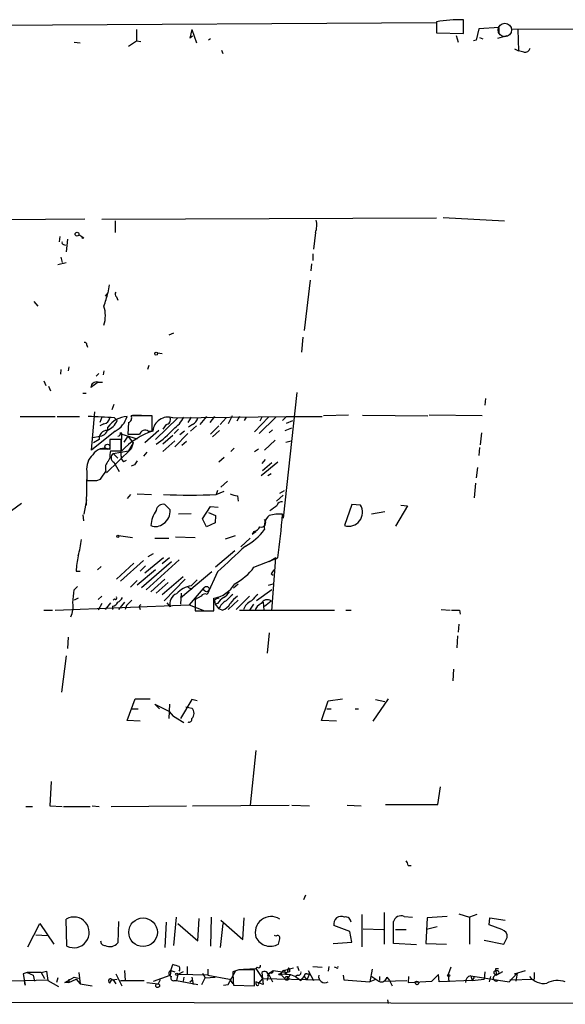
# Model space of a CAD drawing. Extents: x 0 to 730, y 341 to 1287.
# Drawn here: x 73 to 142, y 353 to 479 of the extents above; entities that cross this region are included whole.
import ezdxf

# ---------------------------------------------------------------- set-up
doc = ezdxf.new("R2010")
doc.units = 0
doc.header["$MEASUREMENT"] = 0
doc.layers.add('MAIN', color=5, linetype='CONTINUOUS')

msp = doc.modelspace()

# ---------------------------------------------------------------- linework, layer by layer
at = {"layer": 'MAIN'}
for p, q in [((129.4553, 477.5371), (129.4553, 479.3151)), ((19.812, 478.2991), (125.984, 478.9765)), ((87.5453, 478.0451), (87.5453, 476.6058)), ((94.6573, 478.0451), (94.4033, 476.9445)), ((94.6573, 478.0451), (95.25, 476.3518)), ((125.984, 479.0611), (125.984, 477.6218)), ((131.4027, 478.1298), (131.064, 476.6905)), ((134.0273, 478.2991), (131.4027, 478.1298)), ((134.0273, 477.5371), (134.0273, 478.2991)), ((135.636, 478.1298), (408.686, 477.4525)), ((136.398, 478.0451), (136.4827, 475.3358)), ((86.5293, 475.9285), (87.5453, 476.6058)), ((87.5453, 476.6058), (88.138, 476.5211)), ((94.742, 477.1985), (94.4033, 476.9445)), ((97.028, 476.8598), (96.774, 476.6905)), ((125.984, 477.6218), (129.4553, 477.5371)), ((128.524, 477.2831), (128.778, 476.4365)), ((131.064, 476.6905), (130.7253, 476.6058)), ((131.4873, 477.0291), (131.9107, 476.8598)), ((133.858, 476.9445), (135.0433, 477.2831)), ((79.5867, 476.4365), (80.3487, 476.3518)), ((98.4673, 475.4205), (98.6367, 474.9971)), ((135.9747, 475.5898), (136.4827, 475.3358)), ((137.16, 475.1665), (136.4827, 475.3358)), ((125.984, 453.9151), (83.1427, 453.7458)), ((126.8307, 453.9998), (134.7047, 453.5765)), ((70.866, 453.7458), (80.9413, 453.8305)), ((84.836, 453.5765), (84.836, 452.0525)), ((77.724, 451.5445), (77.6393, 450.8671)), ((80.1793, 451.7985), (80.6873, 451.4598)), ((110.49, 452.0525), (110.236, 449.9358)), ((78.232, 450.5285), (78.486, 450.4438)), ((78.74, 451.2058), (78.5707, 449.5971)), ((77.8933, 448.9198), (78.0627, 448.2425)), ((110.1513, 449.3431), (110.1513, 448.4965)), ((77.47, 447.9885), (78.5707, 448.2425)), ((109.982, 448.0731), (109.8973, 447.1418)), ((109.8127, 445.9565), (109.0507, 439.5218)), ((83.9047, 444.3478), (83.566, 443.9245)), ((85.0053, 443.8398), (85.1747, 443.4165)), ((74.422, 443.2471), (74.93, 442.6545)), ((92.2867, 439.1831), (91.694, 438.9291)), ((81.1953, 437.6591), (81.28, 437.4051)), ((108.8813, 438.6751), (108.712, 436.7278)), ((90.2547, 436.6431), (90.8473, 436.5585)), ((89.154, 435.0345), (88.9847, 434.5265)), ((77.8933, 434.5265), (77.8087, 433.9338)), ((78.9093, 434.8651), (78.8247, 434.3571)), ((82.7193, 434.0185), (82.3807, 433.6798)), ((83.3967, 434.3571), (83.312, 433.8491)), ((75.692, 433.0871), (75.946, 432.4945)), ((82.6347, 432.9178), (81.7033, 432.2405)), ((82.6347, 432.9178), (83.2273, 432.9178)), ((76.2847, 432.4098), (76.5387, 431.8171)), ((80.6873, 431.4785), (81.1107, 431.4785)), ((108.1193, 431.5631), (106.3413, 415.4765)), ((84.6667, 430.0391), (84.4127, 429.3618)), ((132.2493, 430.8011), (132.1647, 429.9545)), ((81.788, 424.1971), (82.2113, 429.1078)), ((87.0373, 428.6845), (88.2227, 428.6845)), ((114.7233, 428.6845), (111.506, 428.5998)), ((116.5013, 428.6845), (124.8833, 428.5998)), ((131.826, 428.5998), (125.0527, 428.6845)), ((72.644, 428.5151), (77.1313, 428.5151)), ((77.3853, 428.5151), (80.264, 428.5151)), ((83.1427, 428.4305), (82.8887, 427.7531)), ((83.3967, 427.5838), (82.8887, 427.3298)), ((84.7513, 428.3458), (85.09, 428.0071)), ((86.5293, 427.7531), (86.4447, 426.2291)), ((89.5773, 428.5998), (86.868, 428.5998)), ((89.5773, 426.6525), (89.5773, 428.5998)), ((92.8793, 428.3458), (90.0007, 425.5518)), ((91.3553, 427.4991), (90.932, 426.9065)), ((92.202, 428.3458), (106.7647, 428.5151)), ((94.5727, 428.4305), (94.1493, 427.7531)), ((94.742, 427.4991), (94.234, 427.1605)), ((96.52, 428.5151), (95.6733, 427.4991)), ((97.536, 428.5151), (96.9433, 427.7531)), ((99.06, 428.3458), (98.298, 427.4991)), ((99.822, 428.5998), (99.314, 427.5838)), ((100.7533, 428.5151), (100.4147, 427.9225)), ((101.6, 428.4305), (101.346, 428.0071)), ((104.4787, 428.4305), (102.7007, 426.5678)), ((105.41, 428.4305), (103.2933, 426.3138)), ((103.632, 428.4305), (103.378, 427.9225)), ((106.7647, 428.5151), (106.2567, 428.0071)), ((106.7647, 428.5151), (111.3367, 428.5151)), ((106.7647, 427.6685), (107.6113, 428.0071)), ((84.836, 426.6525), (81.788, 424.1971)), ((85.5133, 426.4831), (85.6827, 426.2291)), ((85.598, 423.4351), (85.6827, 426.2291)), ((85.6827, 426.2291), (87.63, 425.6365)), ((90.424, 426.7371), (88.646, 425.1285)), ((89.0693, 426.6525), (89.5773, 426.6525)), ((92.964, 426.9065), (92.3713, 426.3138)), ((94.1493, 426.3138), (92.456, 424.6205)), ((93.726, 426.6525), (93.1333, 426.1445)), ((95.25, 427.3298), (94.488, 426.6525)), ((98.1287, 427.3298), (97.028, 426.2291)), ((98.2133, 426.7371), (97.282, 425.8905)), ((104.5633, 426.3985), (104.9867, 426.8218)), ((106.5953, 426.7371), (107.442, 427.0758)), ((131.7413, 426.3985), (131.572, 424.8745)), ((81.9573, 425.8058), (82.8887, 425.9751)), ((82.804, 425.5518), (82.042, 425.1285)), ((85.598, 425.5518), (84.1587, 425.5518)), ((84.1587, 425.5518), (84.1587, 424.2818)), ((85.598, 424.1125), (85.598, 425.5518)), ((86.4447, 425.9751), (85.9367, 425.2131)), ((86.4447, 425.9751), (87.122, 425.1285)), ((87.122, 425.1285), (86.5293, 424.1125)), ((87.122, 425.1285), (86.868, 424.3665)), ((92.202, 426.0598), (90.932, 424.9591)), ((90.932, 424.0278), (92.456, 425.3825)), ((93.98, 425.2978), (93.3873, 424.7898)), ((105.3253, 425.4671), (103.9707, 424.1971)), ((106.68, 425.2131), (107.3573, 425.3825)), ((82.8887, 424.3665), (83.6507, 424.3665)), ((86.868, 424.3665), (83.7353, 421.3185)), ((84.2433, 424.1125), (85.598, 424.1125)), ((84.582, 423.7738), (86.5293, 424.1125)), ((84.582, 423.7738), (85.1747, 423.1811)), ((88.9, 423.9431), (88.4767, 423.4351)), ((100.076, 424.4511), (99.6527, 424.0278)), ((102.7007, 424.0278), (103.2087, 424.3665)), ((131.4873, 424.5358), (131.4027, 423.5198)), ((83.9893, 422.8425), (84.1587, 423.1811)), ((84.6667, 422.6731), (85.344, 421.4878)), ((85.9367, 422.7578), (86.2753, 422.9271)), ((98.806, 423.2658), (98.1287, 422.6731)), ((105.664, 422.6731), (103.5473, 420.8951)), ((104.0553, 423.0118), (103.632, 422.5038)), ((104.902, 422.5885), (103.7167, 421.5725)), ((81.1953, 421.5725), (81.1107, 417.1698)), ((81.1953, 421.4878), (81.1953, 420.3025)), ((87.2913, 422.3345), (86.868, 422.1651)), ((104.8173, 421.1491), (104.394, 420.8951)), ((131.2333, 421.9958), (131.064, 420.6411)), ((82.4653, 420.3025), (82.9733, 420.4718)), ((99.2293, 420.2178), (98.3827, 419.4558)), ((130.9793, 419.9638), (130.81, 418.1011)), ((87.63, 418.6091), (89.4927, 418.5245)), ((97.9593, 419.0325), (97.79, 418.5245)), ((97.79, 418.5245), (98.806, 418.9478)), ((105.918, 418.6938), (106.5107, 419.0325)), ((71.5433, 416.4925), (72.8133, 417.4238)), ((80.8567, 415.9845), (81.1953, 417.8471)), ((86.7833, 418.5245), (86.36, 418.0165)), ((100.4993, 418.3551), (100.584, 417.6778)), ((106.3413, 418.4398), (105.4947, 417.6778)), ((91.8633, 416.5771), (91.186, 417.2545)), ((94.5727, 416.0691), (92.964, 415.9845)), ((96.012, 415.3918), (97.028, 417.0005)), ((96.774, 416.2385), (97.7053, 415.8151)), ((97.028, 417.0005), (98.044, 416.9158)), ((115.1467, 417.2545), (114.2153, 414.5451)), ((116.2473, 417.1698), (115.1467, 417.2545)), ((119.38, 416.3231), (117.6867, 415.9845)), ((122.2587, 417.0851), (120.7347, 414.4605)), ((121.412, 417.1698), (122.2587, 417.0851)), ((80.6873, 415.8998), (80.772, 415.1378)), ((96.52, 414.3758), (96.012, 415.3918)), ((97.6207, 414.8838), (96.52, 414.3758)), ((97.7053, 415.8151), (97.6207, 414.8838)), ((102.616, 413.7831), (102.362, 413.4445)), ((102.362, 413.4445), (102.87, 413.7831)), ((85.2593, 413.2751), (87.0373, 413.0211)), ((89.916, 412.9365), (91.694, 412.9365)), ((92.5407, 413.1058), (95.0807, 413.0211)), ((98.9753, 412.8518), (100.2453, 413.2751)), ((102.108, 412.9365), (100.9227, 411.8358)), ((100.1607, 411.3278), (97.7053, 409.2111)), ((88.4767, 410.0578), (85.5133, 407.4331)), ((92.0327, 409.8885), (88.2227, 406.5865)), ((91.0167, 410.3965), (88.646, 408.4491)), ((93.0487, 410.1425), (88.8153, 406.3325)), ((89.0693, 410.5658), (89.7467, 410.9891)), ((91.7787, 410.3965), (90.8473, 409.6345)), ((102.616, 409.2111), (105.664, 410.3965)), ((105.41, 410.3965), (104.5633, 409.8885)), ((104.902, 403.6231), (105.41, 410.3965)), ((79.8407, 408.7031), (80.3487, 408.7031)), ((83.058, 409.2958), (82.55, 408.8725)), ((87.2067, 409.7191), (85.0053, 407.6871)), ((90.0007, 408.8725), (87.63, 406.9251)), ((88.7307, 409.3805), (88.0533, 408.7031)), ((97.1973, 408.6185), (93.218, 405.2318)), ((97.9593, 408.6185), (96.6047, 405.7398)), ((87.63, 407.5178), (86.7833, 406.6711)), ((91.186, 407.6871), (89.408, 406.0785)), ((91.6093, 407.2638), (90.0853, 405.9091)), ((90.8473, 405.7398), (93.5567, 408.0258)), ((93.8107, 407.6871), (91.1013, 404.8931)), ((95.3347, 407.6025), (94.5727, 406.8405)), ((104.8173, 408.3645), (105.0713, 408.1951)), ((79.5867, 406.3325), (80.01, 406.7558)), ((94.1493, 406.6711), (94.6573, 406.4171)), ((96.0967, 406.5018), (94.3187, 404.3851)), ((99.9913, 406.5865), (100.584, 407.0945)), ((104.902, 406.3325), (102.9547, 404.8931)), ((104.4787, 406.9251), (105.0713, 407.0945)), ((80.0947, 405.2318), (79.5867, 404.9778)), ((83.1427, 405.4858), (82.6347, 405.0625)), ((84.7513, 405.1471), (84.582, 404.9778)), ((86.0213, 404.7238), (85.2593, 403.7925)), ((93.3027, 405.9091), (93.218, 404.4698)), ((95.8427, 405.4858), (95.0807, 405.0625)), ((95.0807, 405.0625), (95.0807, 403.6231)), ((97.4513, 403.6231), (97.4513, 405.2318)), ((97.536, 404.9778), (97.6207, 404.4698)), ((100.584, 404.9778), (99.314, 403.7925)), ((102.0233, 405.4858), (100.33, 403.7925)), ((103.8013, 404.7238), (103.886, 403.7078)), ((103.9707, 404.2158), (104.8173, 404.8931)), ((75.692, 403.7078), (76.7927, 403.7078)), ((77.1313, 403.7078), (94.3187, 404.3851)), ((83.1427, 404.5545), (82.6347, 403.7078)), ((84.2433, 404.6391), (83.566, 403.7925)), ((84.4973, 404.2158), (84.4973, 403.7925)), ((86.2753, 404.3005), (86.106, 403.7925)), ((87.9687, 404.0465), (88.0533, 403.7925)), ((91.44, 404.6391), (91.8633, 404.1311)), ((94.3187, 404.3851), (96.266, 403.6231)), ((95.0807, 403.6231), (97.4513, 403.6231)), ((97.9593, 404.5545), (97.6207, 404.4698)), ((97.6207, 404.4698), (98.1287, 403.8771)), ((98.552, 403.7078), (98.1287, 403.8771)), ((100.7533, 403.7078), (112.9453, 403.7078)), ((102.5313, 404.4698), (102.0233, 403.7078)), ((114.3847, 403.7078), (115.062, 403.7078)), ((126.5767, 403.7925), (127.762, 403.7078)), ((128.9473, 403.7078), (129.032, 403.1998)), ((128.8627, 401.9298), (128.778, 400.9138)), ((78.8247, 400.2365), (78.74, 398.7971)), ((104.5633, 400.8291), (104.3093, 398.2045)), ((128.6933, 400.4058), (128.6087, 398.8818)), ((78.5707, 397.8658), (77.978, 393.2091)), ((128.1853, 396.1725), (128.1007, 394.6485)), ((86.36, 389.5685), (87.376, 392.3625)), ((87.376, 392.3625), (89.3233, 392.3625)), ((94.6573, 392.2778), (93.218, 389.8225)), ((95.3347, 392.1085), (94.6573, 392.2778)), ((111.252, 389.5685), (112.0987, 392.1085)), ((112.0987, 392.1085), (113.9613, 392.3625)), ((119.8033, 392.3625), (117.856, 389.4838)), ((118.1947, 392.2778), (119.38, 392.0238)), ((86.9527, 391.0925), (87.7993, 391.0925)), ((90.5087, 391.0925), (89.916, 391.6851)), ((89.916, 391.6851), (91.7787, 390.7538)), ((91.7787, 391.6851), (91.694, 389.8225)), ((93.8953, 391.3465), (94.6573, 391.1771)), ((111.9293, 391.0925), (112.522, 391.0925)), ((115.57, 391.0925), (115.9933, 391.0925)), ((88.0533, 389.4838), (86.36, 389.5685)), ((92.2867, 390.1611), (91.7787, 390.7538)), ((91.948, 390.4998), (92.2867, 390.1611)), ((92.2867, 390.1611), (93.6413, 389.3145)), ((113.1993, 389.4838), (111.252, 389.5685)), ((102.87, 385.7585), (102.108, 378.7311)), ((76.6233, 381.7791), (76.454, 378.6465)), ((126.1533, 378.8158), (126.492, 381.1018)), ((73.406, 378.5618), (74.2527, 378.5618)), ((76.454, 378.6465), (78.0627, 378.5618)), ((78.232, 378.5618), (81.6187, 378.5618)), ((81.8727, 378.6465), (82.804, 378.5618)), ((84.328, 378.5618), (93.98, 378.6465)), ((94.742, 378.6465), (107.1033, 378.7311)), ((107.442, 378.7311), (109.728, 378.6465)), ((114.554, 378.7311), (116.332, 378.6465)), ((119.4647, 378.8158), (126.1533, 378.8158)), ((122.3433, 371.0265), (122.7667, 371.0265)), ((109.22, 367.2165), (108.966, 366.6238)), ((92.6253, 364.4225), (92.2867, 360.7818)), ((97.1127, 364.4225), (97.028, 360.6971)), ((116.4167, 364.7611), (116.4167, 360.6125)), ((119.2953, 365.0151), (119.2953, 360.9511)), ((121.8353, 364.5071), (122.936, 364.4225)), ((127.3387, 364.5071), (124.7987, 364.3378)), ((128.8627, 364.8458), (130.2173, 364.4225)), ((131.1487, 364.7611), (130.2173, 364.4225)), ((130.2173, 364.4225), (130.2173, 360.9511)), ((73.66, 360.6125), (75.184, 363.5758)), ((75.184, 363.5758), (76.962, 360.9511)), ((78.6553, 360.6971), (78.5707, 364.1685)), ((85.2593, 363.8298), (85.1747, 361.1205)), ((91.3553, 363.7451), (91.186, 360.5278)), ((92.8793, 363.5758), (95.4193, 361.3745)), ((95.4193, 361.3745), (95.5887, 364.2531)), ((98.6367, 363.5758), (98.298, 360.5278)), ((98.3827, 363.9991), (101.1767, 361.5438)), ((101.1767, 361.5438), (101.346, 364.3378)), ((114.8927, 362.5598), (112.8607, 363.3218)), ((120.4807, 361.0358), (120.4807, 363.8298)), ((124.7987, 364.3378), (124.6293, 361.0358)), ((126.0687, 363.1525), (124.714, 362.8138)), ((132.7573, 363.4065), (132.842, 364.3378)), ((134.366, 362.8138), (132.7573, 363.4065)), ((132.842, 364.3378), (134.7893, 363.9991)), ((74.676, 362.1365), (76.2, 362.0518)), ((105.41, 361.9671), (105.2407, 362.0518)), ((115.1467, 361.2051), (114.8927, 362.5598)), ((116.586, 362.8985), (119.2107, 362.8138)), ((120.7347, 362.8138), (122.0893, 362.8138)), ((112.776, 361.0358), (115.1467, 361.2051)), ((123.444, 360.8665), (120.4807, 361.0358)), ((124.6293, 361.0358), (127.254, 360.9511)), ((132.08, 361.4591), (134.62, 360.9511)), ((134.62, 360.9511), (135.0433, 361.7978)), ((91.948, 357.5645), (92.202, 358.3265)), ((94.0647, 358.0725), (94.0647, 357.1411)), ((110.1513, 358.0725), (111.3367, 357.9878)), ((112.1833, 358.0725), (112.0987, 357.4798)), ((73.5753, 357.3105), (73.0673, 357.1411)), ((73.5753, 357.3105), (73.0673, 357.1411)), ((73.0673, 357.1411), (73.3213, 355.7018)), ((75.3533, 357.3105), (73.5753, 357.3105)), ((73.5753, 357.3105), (74.3373, 356.9718)), ((74.3373, 356.9718), (74.5067, 356.2098)), ((75.3533, 357.3105), (76.0307, 357.4798)), ((75.3533, 357.3105), (75.7767, 356.5485)), ((76.0307, 357.4798), (76.2, 356.2945)), ((80.1793, 357.3105), (80.3487, 355.8711)), ((84.9207, 357.1411), (85.6827, 355.6171)), ((86.0213, 357.5645), (86.106, 356.2945)), ((89.7467, 356.2098), (91.8633, 356.9718)), ((91.948, 357.5645), (91.8633, 356.9718)), ((91.948, 357.5645), (92.456, 357.3951)), ((92.8793, 357.0565), (92.71, 356.2945)), ((93.5567, 357.3951), (92.8793, 357.0565)), ((96.6893, 356.9718), (92.8793, 357.0565)), ((96.012, 357.2258), (96.3507, 356.6331)), ((96.6893, 357.7338), (96.6893, 356.9718)), ((96.6893, 356.9718), (99.4833, 356.4638)), ((99.314, 355.7865), (100.2453, 357.4798)), ((100.6687, 357.6491), (99.9067, 357.3951)), ((101.2613, 357.7338), (102.87, 357.8185)), ((102.7007, 355.6171), (102.7007, 357.6491)), ((103.0393, 357.9878), (102.87, 357.8185)), ((102.87, 357.8185), (103.7167, 356.5485)), ((103.632, 357.3105), (103.7167, 356.5485)), ((104.4787, 357.1411), (104.3093, 356.2945)), ((104.394, 356.8871), (104.4787, 357.1411)), ((104.4787, 357.1411), (105.0713, 357.5645)), ((104.648, 357.3105), (104.4787, 357.1411)), ((104.4787, 357.1411), (104.9867, 356.1251)), ((105.0713, 357.5645), (106.8493, 357.3105)), ((106.3413, 357.5645), (106.0027, 357.1411)), ((106.0027, 357.1411), (107.2727, 357.0565)), ((106.0027, 357.1411), (106.68, 356.3791)), ((106.3413, 357.5645), (107.696, 357.9031)), ((106.5953, 357.1411), (106.8493, 357.3105)), ((107.2727, 357.0565), (106.68, 356.3791)), ((107.0187, 357.9031), (106.8493, 357.3105)), ((107.188, 357.3951), (106.8493, 357.3105)), ((107.2727, 357.0565), (107.95, 356.8025)), ((108.204, 356.9718), (107.95, 356.8025)), ((107.95, 356.8025), (108.6273, 356.2945)), ((108.2887, 357.8185), (108.3733, 357.5645)), ((108.6273, 356.2945), (109.0507, 356.8025)), ((109.0507, 356.8025), (109.3893, 356.3791)), ((109.3893, 357.1411), (109.728, 357.1411)), ((109.728, 357.1411), (109.3893, 356.3791)), ((109.5587, 357.5645), (110.236, 356.2945)), ((113.1993, 357.9031), (112.9453, 357.9878)), ((114.046, 356.9718), (114.1307, 356.3791)), ((117.7713, 357.7338), (117.4327, 356.1251)), ((118.7027, 356.8025), (118.7027, 356.2945)), ((122.428, 356.8025), (122.3433, 356.0405)), ((126.238, 357.0565), (125.3913, 356.2098)), ((126.3227, 356.1251), (126.238, 357.0565)), ((127.8467, 357.9878), (127.508, 357.0565)), ((127.508, 357.0565), (127.5927, 356.1251)), ((130.3867, 356.8871), (130.556, 356.2945)), ((130.3867, 356.8871), (135.2973, 356.1251)), ((132.1647, 357.3951), (132.08, 356.4638)), ((132.9267, 356.8025), (132.7573, 356.1251)), ((133.4347, 357.1411), (133.6887, 356.9718)), ((133.604, 357.8185), (133.9427, 357.8185)), ((133.604, 357.4798), (133.6887, 356.9718)), ((134.4507, 357.3951), (133.6887, 356.9718)), ((133.9427, 357.1411), (133.6887, 356.9718)), ((135.2973, 356.1251), (136.3133, 357.2258)), ((135.9747, 357.1411), (137.414, 357.5645)), ((135.9747, 357.1411), (136.3133, 357.2258)), ((136.3133, 357.2258), (136.144, 356.2098)), ((138.5147, 357.3105), (138.5147, 356.4638)), ((61.468, 356.0405), (73.2367, 356.2945)), ((73.2367, 356.2945), (76.2, 356.3791)), ((73.3213, 355.7018), (73.2367, 356.2945)), ((76.2, 356.2945), (77.5547, 355.5325)), ((77.47, 356.6331), (77.3007, 356.0405)), ((78.4013, 356.0405), (79.5867, 356.7178)), ((78.9093, 356.0405), (78.4013, 356.0405)), ((78.9093, 356.4638), (78.9093, 356.0405)), ((78.9093, 356.0405), (79.8407, 356.4638)), ((79.5867, 356.7178), (80.3487, 356.5485)), ((79.8407, 356.4638), (79.9253, 356.3791)), ((79.8407, 356.4638), (80.3487, 355.8711)), ((80.3487, 355.8711), (81.8727, 355.6171)), ((84.4973, 356.3791), (85.09, 356.4638)), ((84.582, 356.3791), (84.9207, 355.8711)), ((85.5133, 356.2945), (86.106, 356.2945)), ((86.106, 356.2945), (88.5613, 356.2945)), ((88.9, 356.0405), (90.3393, 355.8711)), ((90.5933, 356.3791), (90.3393, 355.8711)), ((92.3713, 356.2945), (92.71, 356.2945)), ((92.71, 356.2945), (95.4193, 355.7865)), ((93.6413, 356.7178), (93.5567, 356.2098)), ((94.4033, 356.1251), (94.742, 356.3791)), ((94.6573, 356.7178), (94.8267, 355.7865)), ((95.9273, 355.7865), (96.3507, 356.6331)), ((96.3507, 356.6331), (97.6207, 356.7178)), ((98.7213, 355.7018), (99.314, 355.7865)), ((99.4833, 356.4638), (99.9067, 355.8711)), ((99.9913, 355.7018), (102.7007, 355.6171)), ((103.8013, 355.7865), (102.87, 356.1251)), ((103.7167, 356.5485), (103.2087, 355.9558)), ((103.7167, 356.5485), (111.0827, 356.3791)), ((103.7167, 356.5485), (103.8013, 355.7865)), ((114.1307, 356.3791), (117.4327, 356.1251)), ((118.11, 356.3791), (117.4327, 356.1251)), ((119.2953, 356.2098), (122.174, 356.2945)), ((119.634, 356.7178), (119.9727, 356.2945)), ((119.9727, 356.2945), (120.3113, 355.6171)), ((122.3433, 356.0405), (125.3913, 356.2098)), ((130.556, 356.2945), (126.3227, 356.1251)), ((130.81, 356.7178), (130.556, 356.2945)), ((130.556, 356.2945), (132.08, 356.4638)), ((135.382, 356.3791), (138.5147, 356.4638)), ((13.0387, 353.5851), (247.5653, 353.2465)), ((119.7187, 353.8391), (119.8033, 353.3311))]:
    msp.add_line(p, q, dxfattribs=at)
at = {"layer": 'MAIN', "color": 5}
msp.add_circle((134.7469, 478.0028), 0.8616, dxfattribs=at)
at = {"layer": 'MAIN'}
for centre, radius in [((79.9464, 451.862), 0.2413), ((80.6873, 451.3752), 0.0846), ((90.0853, 436.5585), 0.1893), ((83.8399, 424.633), 0.3268), ((85.1746, 413.1623), 0.1411), ((96.5193, 406.4214), 0.3425), ((88.4027, 362.471), 1.8311), ((92.7311, 357.0777), 0.1496), ((105.918, 357.0777), 0.1058), ((106.8281, 356.5697), 0.2413), ((127.5503, 356.9295), 0.1338), ((90.2758, 355.6384), 0.2413), ((123.4907, 355.9804), 0.2342)]:
    msp.add_circle(centre, radius, dxfattribs=at)
for centre, radius, start, end in [((129.0825, 460.5628), 18.756, 88.861097, 99.508877), ((94.4033, 476.9445), 0, 0, 0), ((137.3, 475.8927), 0.7396, 259.088138, 342.841456), ((108.0925, 452.9853), 2.5726, 338.740384, 15.230115), ((78.232, 450.7401), 0.2116, 143.124688, 270), ((337.9932, 402.5302), 257.5067, 170.424926, 170.654106), ((68.411, 448.0731), 15.9353, 340.120784, 346.48045), ((85.2324, 444.1746), 0.4046, 140.395708, 235.850351), ((79.2494, 441.4268), 4.3252, 343.509986, 16.490014), ((80.899, 437.7015), 0.2993, 351.856362, 98.124688), ((82.4853, 432.1442), 0.7879, 79.069429, 172.979612), ((66.1924, 91.0579), 337.7981, 86.850538, 87.425677), ((83.2697, 428.4728), 0.898, 278.130102, 351.869898), ((82.931, 428.8961), 2.3349, 292.380135, 337.619865), ((86.5741, 425.2245), 3.2975, 93.722652, 144.048252), ((83.4693, 429.3255), 3.0021, 297.080577, 344.339302), ((86.3811, 428.3035), 0.57, 285.069981, 31.322346), ((91.6176, 426.4708), 1.964, 72.688788, 174.691737), ((91.3271, 428.0917), 0.5934, 272.724474, 25.355821), ((89.758, 430.5181), 4.4089, 304.998195, 331.738236), ((94.163, 428.6565), 1.2941, 296.576931, 346.108716), ((83.7934, 425.7318), 1.0057, 88.484321, 190.310962), ((82.75, 427.1221), 1.1554, 276.894966, 1.904692), ((85.1534, 426.3561), 0.3816, 273.199819, 19.436704), ((92.7609, 417.4105), 9.7477, 108.536622, 136.563789), ((87.2067, 807.2288), 381.0005, 269.885409, 270.114592), ((88.6884, 426.0005), 0.7551, 59.706423, 162.378468), ((83.868, 434.2053), 11.1421, 303.917548, 319.075539), ((83.6189, 421.8108), 2.4451, 132.810584, 187.591237), ((83.439, 422.7048), 1.7335, 65.469331, 148.733544), ((86.5301, 423.4352), 2.385, 163.501866, 186.116015), ((84.9314, 423.2471), 0.6321, 123.55933, 245.243219), ((84.836, 421.9112), 1.2587, 132.275832, 199.657192), ((86.2753, 423.3505), 0.6826, 172.88019, 240.261365), ((214.4721, 337.9059), 152.6537, 146.192759, 146.421922), ((-170.6879, 590.3298), 305.2798, 326.192728, 326.421911), ((81.8303, 737.8022), 317.5003, 269.885409, 270.114592), ((100.6145, 420.612), 2.2598, 242.413275, 267.077961), ((94.4034, 486.1083), 67.6686, 267.131244, 272.868672), ((106.1544, 417.0031), 0.5988, 80.163293, 163.835101), ((93.2105, 414.3141), 3.8095, 145.12183, 176.523582), ((90.9821, 416.3731), 0.9047, 76.974528, 172.416238), ((89.9586, 416.3935), 1.9136, 303.569653, 5.505909), ((99.037, 425.1867), 10.3476, 302.837097, 309.216631), ((114.7346, 416.242), 1.7746, 252.984389, 31.522471), ((90.0072, 415.9715), 1.5471, 247.21377, 310.730236), ((103.5413, 414.9261), 0.5741, 253.47189, 41.58215), ((105.6606, 414.4616), 1.7424, 129.03213, 194.100844), ((105.7913, 412.0878), 3.9244, 83.189176, 108.235036), ((40.1147, 420.1745), 66.2746, 351.51574, 356.375239), ((98.0146, 418.4641), 7.4211, 298.145924, 323.377626), ((102.474, 414.7519), 0.9791, 278.338642, 337.410744), ((68.8685, 413.9963), 11.7142, 343.404104, 353.976708), ((925.2136, -478.7048), 1213.1332, 132.7643111, 132.9935005), ((89.989, 408.3697), 10.1538, 167.019129, 178.11835), ((96.6592, 413.6387), 7.4221, 298.149184, 323.377132), ((231.9981, 323.9359), 152.6537, 146.192759, 146.421922), ((-343.8479, 447.8358), 425.4637, 354.172804, 354.401987), ((95.0201, 403.8048), 3.0685, 98.383871, 138.837085), ((96.7423, 409.1649), 3.9965, 280.218676, 328.798242), ((97.4117, 407.3881), 2.4508, 302.29978, 327.700221), ((84.4187, 405.0262), 0.8142, 275.539741, 338.198591), ((84.8783, 405.2741), 0.1796, 225, 45), ((84.4548, 406.0362), 1.4969, 298.746399, 331.262154), ((255.9264, 235.3018), 239.462, 134.881179, 135.110379), ((93.3026, 404.4698), 1.4786, 113.626493, 193.242073), ((96.3507, 405.2317), 0.5681, 63.43946, 153.425927), ((98.188, 404.2749), 0.9587, 93.546139, 132.848561), ((100.035, 403.2408), 2.4565, 122.329512, 147.670488), ((99.7187, 403.3545), 1.6737, 113.176565, 161.805379), ((311.1582, 193.6416), 299.354, 134.885409, 135.114591), ((102.5725, 402.4813), 3.6504, 124.606903, 145.393097), ((103.0904, 403.1232), 1.9477, 114.674262, 159.901535), ((314.3755, 193.6416), 299.354, 134.885409, 135.114591), ((104.3208, 404.2042), 0.8491, 54.219173, 155.635343), ((76.3274, 404.1734), 3.1248, 335.167872, 8.57093), ((88.138, 404.1735), 0.2116, 90, 216.875312), ((97.9251, 405.493), 1.8921, 289.349497, 330.263006), ((103.8804, 403.5046), 1.1015, 107.602583, 173.824094), ((128.4393, 657.7076), 254.0003, 269.885409, 270.114592), ((94.0085, 390.4998), 0.9379, 313.768812, 46.231188), ((94.2763, 389.7632), 0.3856, 250.770959, 8.846709), ((121.3878, 370.9677), 0.9573, 3.521453, 42.879217), ((79.5418, 362.4554), 1.9692, 243.243664, 119.547473), ((104.82, 362.4355), 2.0516, 57.642332, 198.109072), ((113.8012, 363.5482), 0.9674, 64.656078, 193.534897), ((114.3298, 363.6978), 0.7337, 3.696162, 98.97831), ((121.462, 363.5604), 1.0176, 68.479834, 164.648586), ((105.6217, 361.7343), 0.3146, 340.349851, 132.282263), ((134.1459, 361.9334), 0.9076, 351.407427, 75.963757), ((83.5237, 361.3322), 0.552, 175.605275, 274.394725), ((84.1587, 361.9566), 1.3158, 243.228535, 320.547906), ((104.7138, 362.7495), 2.0749, 207.301076, 299.918531), ((-63.5224, 403.6163), 174.5652, 345.853129, 346.082304), ((90.9681, 352.675), 5.7846, 68.919608, 77.683803), ((92.583, 357.7762), 0.552, 327.524828, 32.466416), ((103.2087, 358.1854), 0.2602, 229.39393, 12.519254), ((113.284, 357.9878), 0.1198, 225, 45), ((92.1122, 357.197), 0.4025, 114.075222, 258.606302), ((92.2564, 356.5848), 0.3121, 135.77878, 291.593533), ((126.1066, 357.8553), 26.2039, 181.006294, 184.714015), ((101.6847, -150.3505), 508.0006, 89.885409, 90.114591), ((103.9706, 357.0225), 0.4445, 342.266131, 139.616804), ((104.8174, 357.508), 0.2601, 229.379598, 12.545532), ((106.3977, 357.3105), 0.2602, 319.39393, 102.519254), ((106.8492, 357.5644), 0.3787, 333.44848, 63.414653), ((108.204, 357.9031), 0.1198, 315.033843, 135), ((108.3028, 357.2963), 0.3392, 253.066164, 16.933836), ((109.3469, 356.8449), 0.2992, 81.85365, 188.14635), ((111.6901, 356.8062), 0.7943, 167.965703, 300.960045), ((287.4426, 610.5598), 305.2797, 236.196642, 236.425815), ((130.4996, 356.1025), 0.7927, 98.188368, 184.485736), ((133.6379, 356.5993), 0.3759, 82.234148, 305.833535), ((133.5194, 357.3105), 0.1893, 63.448488, 243.434949), ((48.904, 357.6492), 84.7002, 359.885409, 0.114524), ((133.7733, 357.3104), 0.2395, 315.016916, 134.983084), ((139.7126, 358.1729), 2.2548, 217.427916, 280.494623), ((84.2629, 356.2196), 0.2836, 34.23375, 248.446168), ((84.5821, 355.9557), 0.4234, 90.013532, 179.986468), ((103.3359, 355.9982), 0.4829, 164.763614, 217.866658), ((103.0585, 355.852), 0.1826, 235.352481, 34.64752), ((118.9567, 356.8025), 0.6826, 240.254078, 352.87186), ((141.4981, 353.3873), 2.9133, 70.010677, 118.158096)]:
    msp.add_arc(centre, radius, start, end, dxfattribs=at)

doc.saveas('drawing.dxf')
